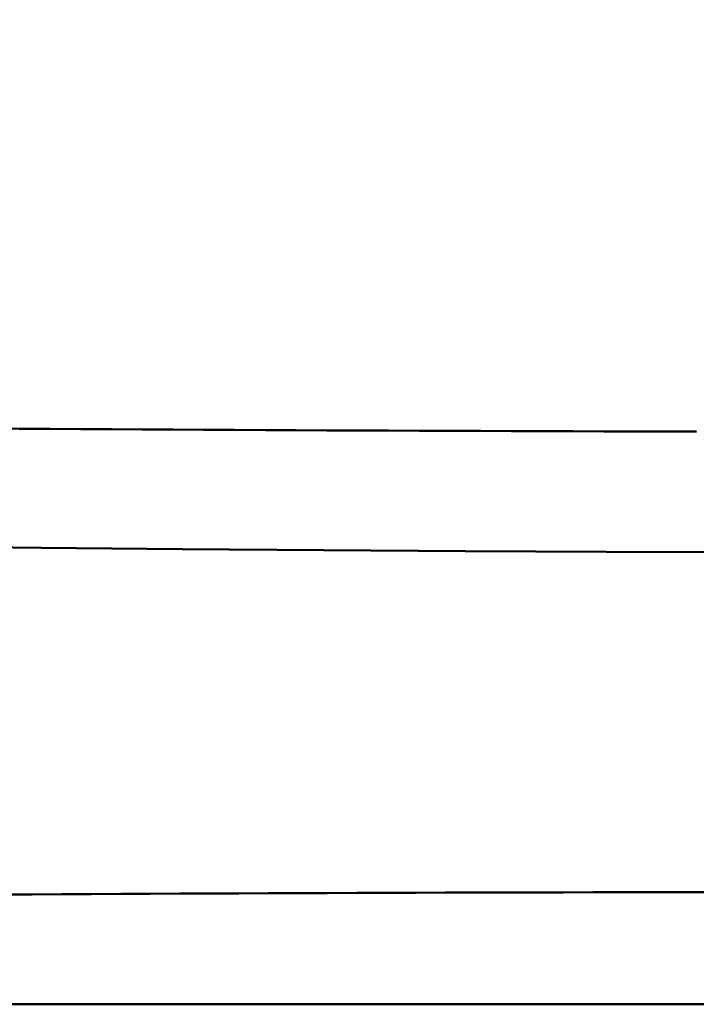
# Model space of a CAD drawing. Extents: x 36 to 4143, y 56 to 2914.
# Drawn here: x 2827 to 2885, y 2361 to 2444 of the extents above; entities that cross this region are included whole.
import ezdxf

# ---------------------------------------------------------------- set-up
doc = ezdxf.new("R2010")
doc.units = 0
doc.header["$LTSCALE"] = 10
doc.layers.get('Defpoints').update_dxf_attribs({"linetype": 'CONTINUOUS'})
doc.layers.add('AM_5', color=3, linetype='CONTINUOUS', lineweight=25)
doc.layers.add('Sichtbar (ISO)', color=7, linetype='CONTINUOUS', lineweight=50)
doc.styles.add('BEMSTIL', font='simplex.shx', dxfattribs={"width": 0.8})
doc.dimstyles.new('BEMASS$0', dxfattribs={"dimscale": 5, "dimtxt": 3.5, "dimasz": 3.5, "dimexe": 1.25, "dimexo": 0.625, "dimtad": 1, "dimdec": 1, "dimtxsty": 'BEMSTIL', "dimcen": 3, "dimclrd": 3, "dimclre": 3, "dimclrt": 3, "dimadec": 0, "dimazin": 0, "dimtfac": 0.875, "dimtdec": 1, "dimtmove": 0, "dimatfit": 3, "dimfxl": 0, "dimtolj": 1, "dimlwd": -1, "dimlwe": -1, "dimarcsym": 0})

# ---------------------------------------------------------------- blocks, each defined once
blk = doc.blocks.new('*D4')
at = {"layer": 'AM_5', "color": 3}
for p, q in [((2332.757, 2432.944), (2332.757, 2713.932)), ((3469.181, 2428.779), (3469.181, 2713.932)), ((3434.181, 2701.432), (2367.757, 2701.432))]:
    blk.add_line(p, q, dxfattribs=at)
for points in [[(2367.757, 2707.265), (2367.757, 2695.599), (2332.757, 2701.432)], [(3434.181, 2707.265), (3434.181, 2695.599), (3469.181, 2701.432)]]:
    blk.add_solid(points, dxfattribs=at)
at = {"layer": 'Defpoints', "color": 0}
for p in [(2332.757, 2701.432), (2332.757, 2426.694), (3469.181, 2422.529)]:
    blk.add_point(p, dxfattribs=at)
at = {"layer": 'AM_5', "color": 3, "insert": (2900.969, 2734.349), "char_height": 35, "attachment_point": 5, "style": 'BEMSTIL'}
blk.add_mtext('\\A1;1136 Aussen/Aussen', dxfattribs=at)

msp = doc.modelspace()

# ---------------------------------------------------------------- linework, layer by layer
at = {"layer": 'Sichtbar (ISO)'}
msp.add_line((3243.94, 2360.518), (2550.94, 2360.518), dxfattribs=at)
at = {"layer": 'Sichtbar (ISO)', "flags": 128}
for points in [[(2925.092, 2398.897), (2913.082, 2398.871), (2901.072, 2398.865), (2889.063, 2398.881), (2877.053, 2398.917), (2865.045, 2398.974), (2853.037, 2399.051), (2841.031, 2399.15), (2829.026, 2399.269), (2817.022, 2399.409), (2805.019, 2399.569), (2793.017, 2399.75), (2781.018, 2399.95), (2769.02, 2400.169), (2757.025, 2400.407), (2745.032, 2400.664), (2733.043, 2400.938), (2721.057, 2401.23), (2709.074, 2401.539)], [(2825.775, 2369.835), (2828.28, 2369.849), (2830.785, 2369.863), (2833.291, 2369.876), (2835.796, 2369.889), (2838.301, 2369.901), (2840.806, 2369.913), (2843.312, 2369.924), (2845.817, 2369.935), (2848.322, 2369.945), (2850.828, 2369.955), (2853.333, 2369.964), (2855.839, 2369.973), (2858.344, 2369.981), (2860.85, 2369.989), (2863.356, 2369.996), (2865.861, 2370.003), (2868.367, 2370.009), (2870.873, 2370.015), (2873.378, 2370.02), (2875.884, 2370.025), (2878.39, 2370.029), (2880.896, 2370.033), (2883.401, 2370.036), (2885.907, 2370.039)], [(2826.871, 2360.518), (2829.369, 2360.518), (2831.866, 2360.518), (2834.365, 2360.518), (2836.863, 2360.518), (2839.361, 2360.518), (2841.86, 2360.518), (2844.359, 2360.518), (2846.858, 2360.518), (2849.357, 2360.518), (2851.856, 2360.518), (2854.356, 2360.518), (2856.856, 2360.518), (2859.356, 2360.518), (2861.856, 2360.518), (2864.356, 2360.518), (2866.857, 2360.518), (2869.357, 2360.518), (2871.858, 2360.518), (2874.359, 2360.518), (2876.859, 2360.518), (2879.361, 2360.518), (2881.862, 2360.518), (2884.363, 2360.518), (2886.864, 2360.518)]]:
    msp.add_lwpolyline(points, dxfattribs=at)
at = {"layer": 'Sichtbar (ISO)'}
for major_axis, start_param, end_param in [((2947.574, -1.482), 4.593477, 4.706981), ((-2947.574, 1.482), 1.451884, 1.565389)]:
    msp.add_ellipse((2900.975, 3125.575), major_axis=major_axis, ratio=0.24307, start_param=start_param, end_param=end_param, dxfattribs=at)

# ---------------------------------------------------------------- dimensions: what is measured, and where the dimension line sits
at = {"layer": 'AM_5'}
dim = msp.add_linear_dim(base=(2332.757, 2701.432), p1=(3469.181, 2422.529), p2=(2332.757, 2426.694), text='<> Aussen/Aussen', dimstyle='BEMASS$0', override={"dimscale": 10, "dimdec": 0, "dimtdec": 2}, dxfattribs=at)
dim.commit()
dim.dimension.update_dxf_attribs({"geometry": '*D4', "text_midpoint": (2900.969, 2734.349)})

doc.saveas('drawing.dxf')
